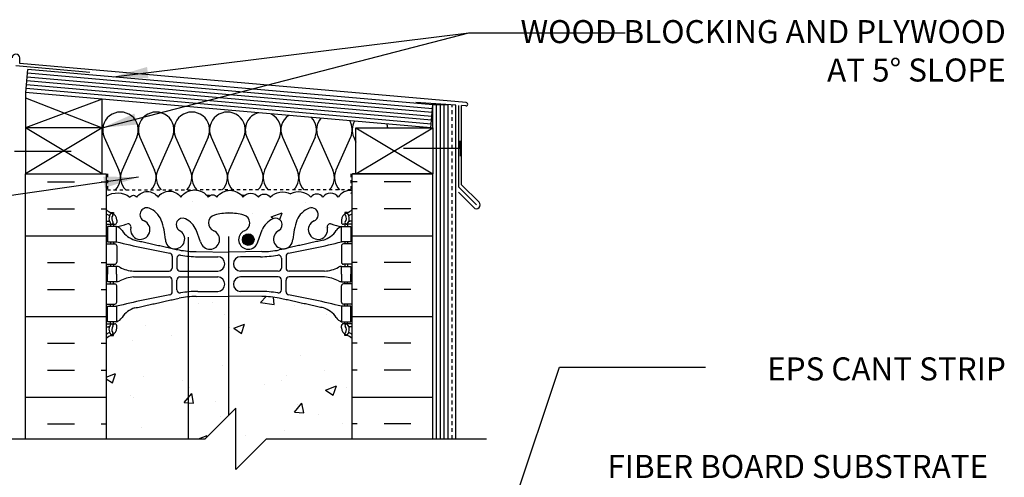
# Model space of a CAD drawing. Units: inches. Extents: x 223.5 to 274.3, y 227.7 to 302.2.
# Drawn here: x 241.2 to 273.2, y 286.8 to 301.7 of the extents above; entities that cross this region are included whole.
import ezdxf

# ---------------------------------------------------------------- set-up
doc = ezdxf.new("R2010")
doc.units = ezdxf.units.IN
doc.header["$LTSCALE"] = 0.5
doc.header["$MEASUREMENT"] = 0
doc.linetypes.add('DASHED2', pattern=[0.375, 0.25, -0.125])
for name, color, linetype in [('HATCH', 12, 'Continuous'), ('line25', 2, 'Continuous'), ('LINE3', 3, 'Continuous'), ('LINE50', 5, 'Continuous'), ('LINE9', 9, 'Continuous'), ('TEXT', 4, 'Continuous'), ('Web_Edge', 9, 'Continuous')]:
    doc.layers.add(name, color=color, linetype=linetype)
doc.styles.add('DIM', font='romans.shx', dxfattribs={"width": 0.7})
doc.styles.add('ROMANS', font='romans.shx', dxfattribs={"height": 1.125})
doc.dimstyles.new('ext_12', dxfattribs={"dimscale": 12, "dimtxt": 0.09375, "dimasz": 0.09375, "dimexe": 0.09375, "dimexo": 0.0625, "dimgap": 0.0625, "dimtad": 1, "dimdec": 1, "dimzin": 3, "dimdsep": 46, "dimlunit": 4, "dimtxsty": 'DIM', "dimcen": 0.09, "dimdle": 0.09375, "dimclrt": 4, "dimadec": 0, "dimazin": 0, "dimtfac": 1, "dimtdec": 1, "dimtmove": 2, "dimatfit": 3, "dimfxl": 1, "dimfrac": 2, "dimtolj": 1, "dimtzin": 0, "dimarcsym": 0})
pattern_1 = [(50, (0, 0), (3.5863, -0.31376), [0.375, -4.125]), (355, (0, 0), (-0.693757, 3.76096), [0.3, -3.3]), (100.4514, (0.299, -0.026), (2.892544, 3.4472), [0.3187, -3.50571]), (46.1842, (0, 1), (5.336207, -0.827596), [0.5625, -6.1875]), (96.6356, (0.4447, 0.931), (4.67331, 4.87059), [0.47805, -5.25857]), (351.1842, (0, 1), (4.67331, 4.87059), [0.45, -4.95]), (21, (0.5, 0.75), (2.984535, -2.013094), [0.375, -4.125]), (326, (0.5, 0.75), (1.216577, 3.62575), [0.3, -3.3]), (71.4514, (0.7487, 0.5822), (4.201112, 1.612656), [0.3187, -3.50571]), (37.5, (0, 0), (0.0607993, 1.6644693), [0, -3.26, 0, -3.35, 0, -3.3125]), (7.5, (0, 0), (1.315348, 1.9720586), [0, -1.91, 0, -3.185, 0, -1.2625]), (327.5, (-1.115, 0), (2.669112, -0.1127744), [0, -1.25, 0, -3.9, 0, -5.175]), (317.5, (-1.615, 0), (2.915931, 0.500525), [0, -1.625, 0, -2.59, 0, -3.675])]

msp = doc.modelspace()

# ---------------------------------------------------------------- hatches: boundary and pattern name
at = {"layer": 'HATCH'}
h = msp.add_hatch(dxfattribs=at)
h.set_pattern_fill('INSUL', color=256, scale=7, style=0)
h.set_pattern_definition([(0, (-2682.1395, -117.4467), (0, 2.625), []), (0, (-2682.1395, -116.5717), (0, 2.625), [0.875, -0.875]), (0, (-2682.1395, -115.6967), (0, 2.625), [0.875, -0.875])])
h.paths.add_polyline_path([(244.022, 296.691), (241.397, 296.691), (241.397, 288.066), (244.022, 288.066)])
h = msp.add_hatch(dxfattribs=at)
h.set_pattern_fill('INSUL', color=256, scale=7, style=0)
h.set_pattern_definition([(180, (3178.1837, -117.4467), (0, 2.625), []), (180, (3178.1837, -116.5717), (0, 2.625), [0.875, -0.875]), (180, (3178.1837, -115.6967), (0, 2.625), [0.875, -0.875])])
h.paths.add_polyline_path([(254.647, 296.691), (252.022, 296.691), (252.022, 288.066), (254.647, 288.066)])
h = msp.add_hatch(dxfattribs=at)
h.set_pattern_fill('AR-CONC', color=256, scale=0.5)
h.set_pattern_definition(pattern_1)
edge = h.paths.add_edge_path()
edge.add_arc((251.676, 249.478), 0.5, 46.2109, 66.4218)
edge.add_line((251.876, 249.936), (251.786, 249.936))
edge.add_line((251.786, 249.936), (251.786, 249.978))
edge.add_arc((251.926, 250.185), 0.25, 180, 235.9442, ccw=False)
edge.add_line((251.676, 250.185), (251.676, 250.253))
edge.add_arc((251.739, 250.253), 0.0625, 90, 180, ccw=False)
edge.add_line((251.739, 250.315), (251.786, 250.315))
edge.add_line((251.786, 250.315), (251.786, 250.385))
edge.add_line((251.786, 250.385), (251.681, 250.385))
edge.add_arc((251.803, 250.728), 0.364, 214.9775, 250.3387, ccw=False)
edge.add_arc((250.88, 250.117), 0.743, 32.7919, 73.8107)
edge.add_spline(control_points=[(251.088, 250.831), (249.65, 251.151)], knot_values=[0, 0, 1, 1], degree=1, periodic=0)
edge.add_arc((249.094, 248.219), 2.984, 79.2546, 90.0995)
edge.add_line((249.089, 251.203), (248.022, 251.219))
edge.add_line((248.022, 251.219), (246.955, 251.203))
edge.add_arc((246.95, 248.219), 2.984, 89.9005, 100.7454)
edge.add_spline(control_points=[(246.394, 251.151), (244.956, 250.831)], knot_values=[0, 0, 1, 1], degree=1, periodic=0)
edge.add_arc((245.164, 250.117), 0.743, 106.1893, 147.2081)
edge.add_arc((244.241, 250.728), 0.364, 289.6613, 325.0225, ccw=False)
edge.add_line((244.363, 250.385), (244.258, 250.385))
edge.add_line((244.258, 250.385), (244.258, 250.315))
edge.add_line((244.258, 250.315), (244.306, 250.315))
edge.add_arc((244.306, 250.253), 0.0625, 0, 90, ccw=False)
edge.add_line((244.368, 250.253), (244.368, 250.185))
edge.add_arc((244.118, 250.185), 0.25, 304.0558, 360, ccw=False)
edge.add_line((244.258, 249.978), (244.258, 249.936))
edge.add_line((244.258, 249.936), (244.168, 249.936))
edge.add_arc((244.368, 249.478), 0.5, 113.5782, 133.7891)
edge.add_line((244.022, 249.839), (244.022, 247.009))
edge.add_line((244.022, 247.009), (247.241, 247.009))
edge.add_line((247.241, 247.009), (248.241, 248.009))
edge.add_line((248.241, 248.009), (248.241, 246.009))
edge.add_line((248.241, 246.009), (249.241, 247.009))
edge.add_line((249.241, 247.009), (252.022, 247.009))
edge.add_line((252.022, 247.009), (252.022, 249.839))
h.paths.add_polyline_path([(252.022, 257.778), (252.022, 258.1, 0.088416), (251.876, 258.198), (251.786, 258.198), (251.786, 258.239, -0.249069), (251.676, 258.446), (251.676, 258.514, -0.414214), (251.739, 258.576), (251.786, 258.576), (251.786, 258.646), (251.681, 258.646, 0.085348), (251.352, 258.571, -0.669601), (251.219, 258.691, 2.087231), (250.785, 258.466, -1), (250.622, 258.058, -0.21345), (250.23, 258.447, -0.069923), (250.093, 259.091, 1.702394), (249.643, 258.778, -0.940793), (249.439, 258.395, -0.173075), (249.093, 258.762), (248.951, 259.148, 1.612474), (248.519, 258.789, -0.734872), (248.496, 258.278, -0.068475), (248.022, 258.216, -0.068475), (247.548, 258.278, -0.734872), (247.525, 258.789, 1.612474), (247.093, 259.148), (246.951, 258.762, -0.173075), (246.605, 258.395, -0.940793), (246.401, 258.778, 1.702394), (245.951, 259.091, -0.069923), (245.815, 258.447, -0.21345), (245.422, 258.058, -1), (245.259, 258.466, 2.087231), (244.825, 258.691, -0.669601), (244.693, 258.571, 0.085348), (244.363, 258.646), (244.258, 258.646), (244.258, 258.576), (244.306, 258.576, -0.414214), (244.368, 258.514), (244.368, 258.446, -0.249069), (244.258, 258.239), (244.258, 258.198), (244.168, 258.198, 0.088416), (244.022, 258.1), (244.022, 256.066), (244.022, 254.031, 0.088416), (244.168, 253.934), (244.258, 253.934), (244.258, 253.892, -0.249069), (244.368, 253.685), (244.368, 253.618, -0.414214), (244.306, 253.555), (244.258, 253.555), (244.258, 253.485), (244.363, 253.485, 0.085348), (244.693, 253.561, -0.669601), (244.825, 253.44, 2.087231), (245.259, 253.665, -1), (245.422, 254.074, -0.21345), (245.815, 253.685, -0.069923), (245.951, 253.041, 1.702394), (246.401, 253.353, -0.940793), (246.605, 253.737, -0.173075), (246.951, 253.37), (247.093, 252.983, 1.612474), (247.525, 253.343, -0.734872), (247.548, 253.854, -0.068475), (248.022, 253.916, -0.068475), (248.496, 253.854, -0.734872), (248.519, 253.343, 1.612474), (248.951, 252.983), (249.093, 253.37, -0.173075), (249.439, 253.737, -0.940793), (249.643, 253.353, 1.702394), (250.093, 253.041, -0.069923), (250.23, 253.685, -0.21345), (250.622, 254.074, -1), (250.785, 253.665, 2.087231), (251.219, 253.44, -0.669601), (251.352, 253.561, 0.085348), (251.681, 253.485), (251.786, 253.485), (251.786, 253.555), (251.739, 253.555, -0.414214), (251.676, 253.618), (251.676, 253.685, -0.249069), (251.786, 253.892), (251.786, 253.934), (251.876, 253.934, 0.088416), (252.022, 254.031), (252.022, 254.47), (250.408, 254.47), (250.408, 254.191), (250.181, 254.191), (250.181, 254.72), (250.181, 255.248), (250.408, 255.248), (250.408, 254.97), (252.022, 254.97)])
h.paths.add_polyline_path([(254.647, 254.47), (252.022, 254.47), (252.022, 254.031), (252.022, 251.661), (254.647, 252.72)])
h.paths.add_polyline_path([(249.991, 274.063), (249.227, 274.063, 0.511309), (248.722, 274.056, 0.520567), (248.127, 274.056, 0.520567), (247.737, 274.056, 0.520567), (247.535, 274.056, 0.520567), (247.139, 274.056, 0.520567), (246.779, 274.056, 0.520567), (246.295, 274.056, 0.520567), (245.828, 274.056, 0.520567), (245.207, 274.056, 0.520567), (244.613, 274.056, 0.520567), (244.274, 274.056, 0.41471), (244.022, 274.1), (244.022, 274.066), (244.022, 272.031, 0.088416), (244.168, 271.934), (244.258, 271.934), (244.258, 271.892, -0.249069), (244.368, 271.685), (244.368, 271.618, -0.414214), (244.306, 271.555), (244.258, 271.555), (244.258, 271.485), (244.363, 271.485, 0.085348), (244.693, 271.561, -0.669601), (244.825, 271.44, 2.087231), (245.259, 271.665, -1), (245.422, 272.074, -0.21345), (245.815, 271.685, -0.069923), (245.951, 271.041, 1.702394), (246.401, 271.353, -0.940793), (246.605, 271.737, -0.173075), (246.951, 271.37), (247.093, 270.983, 1.612474), (247.525, 271.343, -0.734872), (247.548, 271.854, -0.068475), (248.022, 271.916, -0.068475), (248.496, 271.854, -0.734872), (248.519, 271.343, 1.612474), (248.951, 270.983), (249.093, 271.37, -0.173075), (249.439, 271.737, -0.940793), (249.643, 271.353, 1.150574), (249.991, 270.839)])
h.paths.add_polyline_path([(251.991, 274.063), (250.491, 274.063), (250.491, 272.007, -0.05442), (250.622, 272.074, -1), (250.785, 271.665, 2.087231), (251.219, 271.44, -0.669601), (251.352, 271.561, 0.085348), (251.681, 271.485), (251.786, 271.485), (251.786, 271.555), (251.739, 271.555, -0.414214), (251.676, 271.618), (251.676, 271.685, -0.249069), (251.786, 271.892), (251.786, 271.934), (251.876, 271.934, 0.088416), (252.022, 272.031), (252.022, 272.563), (251.991, 272.563)])
h.paths.add_polyline_path([(249.227, 276.063), (249.477, 276.063, -0.414214), (249.727, 275.813), (249.727, 274.813, 0.414214), (249.977, 274.563), (250.041, 274.563), (250.041, 276.063), (250.608, 276.063, -0.207607), (250.23, 276.447, -0.069923), (250.093, 277.091, 1.702394), (249.643, 276.778, -0.940793), (249.439, 276.395, -0.173075), (249.093, 276.762), (248.951, 277.148, 1.612474), (248.519, 276.789, -0.734872), (248.496, 276.278, -0.068475), (248.022, 276.216, -0.068475), (247.548, 276.278, -0.734872), (247.525, 276.789, 1.612474), (247.093, 277.148), (246.951, 276.762, -0.173075), (246.605, 276.395, -0.940793), (246.401, 276.778, 1.702394), (245.951, 277.091, -0.069923), (245.815, 276.447, -0.21345), (245.422, 276.058, -1), (245.259, 276.466, 2.087231), (244.825, 276.691, -0.669601), (244.693, 276.571, 0.085348), (244.363, 276.646), (244.258, 276.646), (244.258, 276.576), (244.306, 276.576, -0.414214), (244.368, 276.514), (244.368, 276.446, -0.249069), (244.258, 276.239), (244.258, 276.198), (244.168, 276.198, 0.088416), (244.022, 276.1), (244.022, 274.1, -0.41471), (244.274, 274.056, -0.520567), (244.613, 274.056, -0.520567), (245.207, 274.056, -0.520567), (245.828, 274.056, -0.520567), (246.295, 274.056, -0.520567), (246.779, 274.056, -0.520567), (247.139, 274.056, -0.520567), (247.535, 274.056, -0.520567), (247.737, 274.056, -0.520567), (248.127, 274.056, -0.520567), (248.722, 274.056, -0.511309), (249.227, 274.063)])
h.paths.add_polyline_path([(251.676, 276.446), (251.676, 276.514, -0.414214), (251.739, 276.576), (251.786, 276.576), (251.786, 276.646), (251.681, 276.646, 0.085348), (251.352, 276.571, -0.669601), (251.219, 276.691, 2.087231), (250.785, 276.466, -0.654446), (250.798, 276.063), (252.022, 276.063), (252.022, 276.1, 0.088416), (251.876, 276.198), (251.786, 276.198), (251.786, 276.239, -0.249069)])
h.paths.add_polyline_path([(250.622, 295.571, -1), (250.785, 295.162, 2.087231), (251.219, 294.938, -0.669601), (251.352, 295.058, 0.085348), (251.681, 294.982), (251.786, 294.982), (251.786, 295.052), (251.739, 295.052, -0.414214), (251.676, 295.115), (251.676, 295.182, -0.249069), (251.786, 295.389), (251.786, 295.431), (251.876, 295.431, 0.088416), (252.022, 295.528), (252.022, 296.156, 0.259173), (251.571, 295.937, 0.520567), (251.071, 295.937, 0.520567), (250.684, 295.937, 0.336749), (250.022, 296.042, 0.336749), (249.36, 295.937, 0.520567), (248.973, 295.937, 0.520567), (248.473, 295.937, 0.520567), (247.627, 295.937, 0.520567), (247.345, 295.937, 0.520567), (246.45, 295.937, 0.520567), (245.71, 295.937, 0.520567), (245.018, 295.937, 0.520567), (244.797, 295.937, 0.321585), (244.022, 295.962), (244.022, 295.528, 0.088416), (244.168, 295.431), (244.258, 295.431), (244.258, 295.389, -0.249069), (244.368, 295.182), (244.368, 295.115, -0.414214), (244.306, 295.052), (244.258, 295.052), (244.258, 294.982), (244.363, 294.982, 0.085348), (244.693, 295.058, -0.669601), (244.825, 294.938, 2.087231), (245.259, 295.162, -1), (245.422, 295.571, -0.21345), (245.815, 295.182, -0.069923), (245.951, 294.538, 1.702394), (246.401, 294.85, -0.940793), (246.605, 295.234, -0.173075), (246.951, 294.867), (247.093, 294.48, 1.612474), (247.525, 294.84, -0.734872), (247.548, 295.351, -0.068475), (248.022, 295.413, -0.068475), (248.496, 295.351, -0.734872), (248.519, 294.84, 1.612474), (248.951, 294.48), (249.093, 294.867, -0.173075), (249.439, 295.234, -0.940793), (249.643, 294.85, 1.702394), (250.093, 294.538, -0.069923), (250.23, 295.182, -0.21345)])
h = msp.add_hatch(dxfattribs=at)
h.set_pattern_fill('AR-CONC', color=256, scale=0.5)
h.set_pattern_definition(pattern_1)
edge = h.paths.add_edge_path()
edge.add_arc((251.676, 290.975), 0.5, 46.2109, 66.4218)
edge.add_line((251.876, 291.433), (251.786, 291.433))
edge.add_line((251.786, 291.433), (251.786, 291.475))
edge.add_arc((251.926, 291.682), 0.25, 180, 235.9442, ccw=False)
edge.add_line((251.676, 291.682), (251.676, 291.75))
edge.add_arc((251.739, 291.75), 0.0625, 90, 180, ccw=False)
edge.add_line((251.739, 291.812), (251.786, 291.812))
edge.add_line((251.786, 291.812), (251.786, 291.882))
edge.add_line((251.786, 291.882), (251.681, 291.882))
edge.add_arc((251.803, 292.225), 0.364, 214.9775, 250.3387, ccw=False)
edge.add_arc((250.88, 291.614), 0.743, 32.7919, 73.8107)
edge.add_spline(control_points=[(251.088, 292.328), (249.65, 292.648)], knot_values=[0, 0, 1, 1], degree=1, periodic=0)
edge.add_arc((249.094, 289.717), 2.984, 79.2546, 90.0995)
edge.add_line((249.089, 292.7), (248.022, 292.716))
edge.add_line((248.022, 292.716), (246.955, 292.7))
edge.add_arc((246.95, 289.717), 2.984, 89.9005, 100.7454)
edge.add_spline(control_points=[(246.394, 292.648), (244.956, 292.328)], knot_values=[0, 0, 1, 1], degree=1, periodic=0)
edge.add_arc((245.164, 291.614), 0.743, 106.1893, 147.2081)
edge.add_arc((244.241, 292.225), 0.364, 289.6613, 325.0225, ccw=False)
edge.add_line((244.363, 291.882), (244.258, 291.882))
edge.add_line((244.258, 291.882), (244.258, 291.812))
edge.add_line((244.258, 291.812), (244.306, 291.812))
edge.add_arc((244.306, 291.75), 0.0625, 0, 90, ccw=False)
edge.add_line((244.368, 291.75), (244.368, 291.682))
edge.add_arc((244.118, 291.682), 0.25, 304.0558, 360, ccw=False)
edge.add_line((244.258, 291.475), (244.258, 291.433))
edge.add_line((244.258, 291.433), (244.168, 291.433))
edge.add_arc((244.368, 290.975), 0.5, 113.5782, 133.7891)
edge.add_line((244.022, 291.336), (244.022, 288.066))
edge.add_line((244.022, 288.066), (247.241, 288.066))
edge.add_line((247.241, 288.066), (248.241, 289.066))
edge.add_line((248.241, 289.066), (248.241, 287.066))
edge.add_line((248.241, 287.066), (249.241, 288.066))
edge.add_line((249.241, 288.066), (252.022, 288.066))
edge.add_line((252.022, 288.066), (252.022, 291.336))
edge = h.paths.add_edge_path()
edge.add_line((252.022, 285.566), (249.241, 285.566))
edge.add_line((249.241, 285.566), (248.241, 284.566))
edge.add_line((248.241, 284.566), (248.241, 286.566))
edge.add_line((248.241, 286.566), (247.241, 285.566))
edge.add_line((247.241, 285.566), (244.022, 285.566))
edge.add_line((244.022, 285.566), (244.022, 280.293))
edge.add_arc((244.368, 280.653), 0.5, 226.2109, 246.4218)
edge.add_line((244.168, 280.195), (244.258, 280.195))
edge.add_line((244.258, 280.195), (244.258, 280.153))
edge.add_arc((244.118, 279.946), 0.25, 0, 55.9442, ccw=False)
edge.add_line((244.368, 279.946), (244.368, 279.879))
edge.add_arc((244.306, 279.879), 0.0625, -90, 0, ccw=False)
edge.add_line((244.306, 279.816), (244.258, 279.816))
edge.add_line((244.258, 279.816), (244.258, 279.746))
edge.add_line((244.258, 279.746), (244.363, 279.746))
edge.add_arc((244.241, 279.404), 0.364, 34.9775, 70.3387, ccw=False)
edge.add_arc((245.164, 280.015), 0.743, 212.7919, 253.8107)
edge.add_spline(control_points=[(244.956, 279.301), (246.394, 278.981)], knot_values=[0, 0, 1, 1], degree=1, periodic=0)
edge.add_arc((246.95, 281.912), 2.984, 259.2546, 270.0995)
edge.add_line((246.955, 278.928), (248.022, 278.912))
edge.add_line((248.022, 278.912), (249.089, 278.928))
edge.add_arc((249.094, 281.912), 2.984, 269.9005, 280.7454)
edge.add_spline(control_points=[(249.65, 278.981), (251.088, 279.301)], knot_values=[0, 0, 1, 1], degree=1, periodic=0)
edge.add_arc((250.88, 280.015), 0.743, 286.1893, 327.2081)
edge.add_arc((251.803, 279.404), 0.364, 109.6613, 145.0225, ccw=False)
edge.add_line((251.681, 279.746), (251.786, 279.746))
edge.add_line((251.786, 279.746), (251.786, 279.816))
edge.add_line((251.786, 279.816), (251.739, 279.816))
edge.add_arc((251.739, 279.879), 0.0625, 180, 270, ccw=False)
edge.add_line((251.676, 279.879), (251.676, 279.946))
edge.add_arc((251.926, 279.946), 0.25, 124.0558, 180, ccw=False)
edge.add_line((251.786, 280.153), (251.786, 280.195))
edge.add_line((251.786, 280.195), (251.876, 280.195))
edge.add_arc((251.676, 280.653), 0.5, 293.5782, 313.7891)
edge.add_line((252.022, 280.293), (252.022, 285.566))
at = {"layer": 'LINE3'}
h = msp.add_hatch(color=256, dxfattribs=at)
h.paths.add_polyline_path([(248.83, 294.587, 0.831395), (248.462, 294.587)])
h.paths.add_polyline_path([(248.833, 294.553, 0.045935), (248.83, 294.587), (248.462, 294.587, 0.045935), (248.458, 294.553, 1)])

# ---------------------------------------------------------------- linework, layer by layer
at = {"layer": 'HATCH'}
for p, q in [((241.21, 300.289), (241.21, 300.465)), ((243.489, 299.996), (241.085, 300.206)), ((255.728, 299.019), (241.21, 300.289)), ((254.625, 298.689), (241.456, 299.841)), ((254.636, 298.813), (241.467, 299.966)), ((254.592, 298.315), (241.423, 299.467)), ((254.603, 298.44), (241.434, 299.592)), ((254.614, 298.564), (241.445, 299.717)), ((241.397, 299.169), (243.897, 298.191)), ((243.887, 299.126), (241.397, 298.191)), ((255.397, 298.925), (254.09, 299.016)), ((254.772, 288.066), (254.772, 298.942)), ((254.897, 288.066), (254.897, 298.942)), ((255.022, 288.066), (255.022, 298.942)), ((255.397, 288.066), (255.397, 298.925)), ((255.491, 296.257), (255.491, 298.917)), ((255.722, 298.906), (255.585, 298.914)), ((255.585, 296.34), (255.585, 298.914)), ((243.897, 296.691), (241.397, 298.191)), ((243.897, 298.191), (241.397, 296.691)), ((252.147, 296.691), (254.647, 298.191)), ((252.147, 298.191), (254.647, 296.691)), ((243.96, 297.887), (244.439, 296.814)), ((245.019, 297.888), (244.54, 296.814)), ((245.119, 297.887), (245.599, 296.814)), ((246.178, 297.888), (245.699, 296.814)), ((246.279, 297.887), (246.758, 296.814)), ((247.338, 297.888), (246.859, 296.814)), ((247.438, 297.887), (247.917, 296.814)), ((248.497, 297.888), (248.018, 296.814)), ((248.598, 297.887), (249.077, 296.814)), ((249.657, 297.888), (249.178, 296.814)), ((249.757, 297.887), (250.236, 296.814)), ((250.816, 297.888), (250.337, 296.814)), ((250.916, 297.887), (251.396, 296.814)), ((251.975, 297.888), (251.496, 296.814)), ((252.075, 297.887), (252.147, 297.727)), ((255.491, 296.257), (256.065, 295.683)), ((255.585, 296.34), (256.153, 295.772)), ((255.478, 296.093), (255.977, 295.595))]:
    msp.add_line(p, q, dxfattribs=at)
at = {"layer": 'HATCH', "color": 6, "linetype": 'DASHED2', "ltscale": 0.5}
for points in [[(242.71, 296.691), (244.066, 296.691), (244.066, 296.17), (247.022, 296.17)], [(253.335, 296.691), (251.978, 296.691), (251.978, 296.17), (247.022, 296.17)]]:
    msp.add_lwpolyline(points, dxfattribs=at)
at = {"layer": 'HATCH'}
for points in [[(244.022, 295.962, -0.321585), (244.797, 295.937, -0.520567), (245.018, 295.937, -0.520567), (245.71, 295.937, -0.520567), (246.45, 295.937, -0.520567), (247.345, 295.937, -0.520567), (247.627, 295.937, -0.520567), (248.473, 295.937, -0.520567), (248.973, 295.937, -0.520567), (249.36, 295.937, -0.336749), (250.022, 296.042)], [(252.022, 296.156, 0.259173), (251.571, 295.937, 0.520567), (251.071, 295.937, 0.520567), (250.684, 295.937, 0.336749), (250.022, 296.042)]]:
    msp.add_lwpolyline(points, format="xyb", dxfattribs=at)
for centre, radius, start, end in [((241.085, 300.465), 0.125, 0, 180), ((255.725, 298.962), 0.0568, 266.6389, 86.6389), ((244.489, 298.124), 0.58, 335.9664, 204.0694), ((245.649, 298.124), 0.58, 335.9664, 204.0694), ((246.808, 298.124), 0.58, 335.9664, 204.0694), ((247.967, 298.124), 0.58, 335.9664, 204.0694), ((249.127, 298.124), 0.58, 105.7564, 204.0694), ((249.127, 298.124), 0.58, 335.9664, 64.2436), ((250.286, 298.124), 0.58, 125.4605, 204.0694), ((250.286, 298.124), 0.58, 335.9664, 44.5395), ((251.446, 298.124), 0.58, 139.088, 204.0694), ((251.446, 298.124), 0.58, 335.9664, 30.912), ((252.605, 298.124), 0.58, 150.6506, 204.0694), ((252.605, 298.124), 0.58, 6.6407, 19.3494), ((243.91, 296.578), 0.58, 315.3149, 24.0694), ((245.07, 296.578), 0.58, 155.9664, 224.6851), ((245.069, 296.578), 0.58, 315.3149, 24.0694), ((246.229, 296.578), 0.58, 155.9664, 224.6851), ((246.229, 296.578), 0.58, 315.3149, 24.0694), ((247.388, 296.578), 0.58, 155.9664, 224.6851), ((247.388, 296.578), 0.58, 315.3149, 24.0694), ((248.548, 296.578), 0.58, 155.9664, 224.6851), ((248.548, 296.578), 0.58, 315.3149, 24.0694), ((249.707, 296.578), 0.58, 155.9664, 224.6851), ((249.707, 296.578), 0.58, 315.3149, 24.0694), ((250.866, 296.578), 0.58, 155.9664, 224.6851), ((250.866, 296.578), 0.58, 315.3149, 24.0694), ((252.026, 296.578), 0.58, 155.9664, 224.6851), ((247.388, 296.578), 0.58, 259.8878, 270), ((248.547, 296.578), 0.58, 255.8368, 268.3302), ((251.706, 296.578), 0.58, 297.6798, 302.977), ((256.065, 295.683), 0.125, 225, 45)]:
    msp.add_arc(centre, radius, start, end, dxfattribs=at)
at = {"layer": 'line25'}
for p, q in [((241.412, 299.343), (241.478, 300.09)), ((254.647, 298.938), (241.478, 300.09)), ((241.397, 299.344), (241.397, 296.691)), ((254.581, 298.191), (241.397, 299.344)), ((243.897, 296.691), (243.897, 299.126)), ((254.581, 298.191), (254.647, 298.938)), ((254.647, 298.191), (254.647, 298.942)), ((255.147, 298.942), (254.647, 298.942)), ((255.147, 288.066), (255.147, 298.942)), ((243.897, 298.191), (241.397, 298.191)), ((244.022, 296.691), (244.022, 288.066)), ((252.022, 288.066), (252.022, 296.691))]:
    msp.add_line(p, q, dxfattribs=at)
msp.add_lwpolyline([(254.647, 298.191), (254.647, 296.691), (252.147, 296.691), (252.147, 298.191)], close=True, dxfattribs=at)
at = {"layer": 'LINE3'}
for p, q in [((248.015, 288.84), (248.015, 294.656)), ((246.705, 288.066), (246.705, 294.634))]:
    msp.add_line(p, q, dxfattribs=at)
msp.add_circle((248.646, 294.553), 0.188, dxfattribs=at)
at = {"layer": 'LINE50', "color": 9, "linetype": 'DASHED2'}
msp.add_line((255.272, 288.066), (255.272, 298.933), dxfattribs=at)
at = {"layer": 'LINE50'}
for p, q in [((241.397, 296.691), (244.022, 296.691)), ((241.397, 288.066), (241.397, 296.691)), ((252.022, 296.691), (254.647, 296.691)), ((254.647, 288.066), (254.647, 296.691))]:
    msp.add_line(p, q, dxfattribs=at)
at = {"layer": 'LINE9'}
for p, q in [((255.537, 297.52), (255.537, 297.77)), ((241.04, 297.427), (242.886, 297.427)), ((255.537, 297.52), (253.691, 297.52)), ((255.537, 297.52), (255.537, 297.27)), ((247.241, 288.066), (248.241, 289.066)), ((248.241, 287.066), (248.241, 289.066)), ((240.085, 288.066), (247.241, 288.066)), ((249.241, 288.066), (248.241, 287.066)), ((249.241, 288.066), (256.397, 288.066))]:
    msp.add_line(p, q, dxfattribs=at)
at = {"layer": 'Web_Edge'}
for p, q in [((244.168, 295.431), (244.258, 295.431)), ((244.258, 295.431), (244.258, 295.389)), ((251.876, 295.431), (251.786, 295.431)), ((251.786, 295.431), (251.786, 295.389)), ((244.022, 295.152), (244.1, 295.152)), ((244.022, 295.052), (244.306, 295.052)), ((244.168, 295.052), (244.168, 294.982)), ((244.258, 295.052), (244.258, 294.982)), ((244.368, 295.182), (244.368, 295.115)), ((251.676, 295.182), (251.676, 295.115)), ((252.022, 295.052), (251.739, 295.052)), ((251.786, 295.052), (251.786, 294.982)), ((251.876, 295.052), (251.876, 294.982)), ((252.022, 295.152), (251.944, 295.152)), ((247.093, 294.48), (246.951, 294.867)), ((248.951, 294.48), (249.093, 294.867)), ((244.022, 294.412), (244.306, 294.412)), ((244.168, 294.482), (244.168, 294.412)), ((244.258, 294.482), (244.258, 294.412)), ((244.368, 294.35), (244.368, 293.815)), ((251.676, 294.35), (251.676, 293.815)), ((252.022, 294.412), (251.739, 294.412)), ((251.786, 294.482), (251.786, 294.412)), ((251.876, 294.482), (251.876, 294.412)), ((246.17, 294.012), (246.17, 293.628)), ((246.955, 294.164), (248.022, 294.148)), ((249.089, 294.164), (248.022, 294.148)), ((249.874, 294.012), (249.874, 293.628)), ((244.022, 293.752), (244.306, 293.752)), ((244.168, 293.752), (244.168, 293.682)), ((244.258, 293.752), (244.258, 293.682)), ((246.323, 293.95), (246.323, 293.628)), ((247.003, 293.996), (247.65, 293.996)), ((249.041, 293.996), (248.394, 293.996)), ((249.722, 293.95), (249.722, 293.628)), ((252.022, 293.752), (251.739, 293.752)), ((251.786, 293.752), (251.786, 293.682)), ((251.876, 293.752), (251.876, 293.682)), ((244.916, 293.527), (246.07, 293.528)), ((246.423, 293.528), (247.65, 293.528)), ((249.622, 293.528), (248.394, 293.528)), ((251.128, 293.527), (249.974, 293.528)), ((244.022, 293.112), (244.306, 293.112)), ((244.168, 293.112), (244.168, 293.182)), ((244.258, 293.112), (244.258, 293.182)), ((244.368, 292.515), (244.368, 293.05)), ((244.916, 293.338), (246.07, 293.337)), ((246.17, 292.852), (246.17, 293.237)), ((246.323, 292.914), (246.323, 293.237)), ((246.423, 293.337), (247.65, 293.337)), ((249.622, 293.337), (248.394, 293.337)), ((249.722, 292.914), (249.722, 293.237)), ((249.874, 292.852), (249.874, 293.237)), ((251.128, 293.338), (249.974, 293.337)), ((251.676, 292.515), (251.676, 293.05)), ((252.022, 293.112), (251.739, 293.112)), ((251.786, 293.112), (251.786, 293.182)), ((251.876, 293.112), (251.876, 293.182)), ((247.003, 292.868), (247.65, 292.868)), ((249.041, 292.868), (248.394, 292.868)), ((244.022, 292.452), (244.306, 292.452)), ((244.168, 292.382), (244.168, 292.452)), ((244.258, 292.382), (244.258, 292.452)), ((246.955, 292.7), (248.022, 292.716)), ((249.089, 292.7), (248.022, 292.716)), ((252.022, 292.452), (251.739, 292.452)), ((251.786, 292.382), (251.786, 292.452)), ((251.876, 292.382), (251.876, 292.452)), ((244.022, 291.812), (244.306, 291.812)), ((244.168, 291.812), (244.168, 291.882)), ((244.258, 291.812), (244.258, 291.882)), ((252.022, 291.812), (251.739, 291.812)), ((251.786, 291.812), (251.786, 291.882)), ((251.876, 291.812), (251.876, 291.882)), ((244.022, 291.712), (244.1, 291.712)), ((244.258, 291.433), (244.258, 291.475)), ((244.368, 291.682), (244.368, 291.75)), ((251.676, 291.682), (251.676, 291.75)), ((251.786, 291.433), (251.786, 291.475)), ((252.022, 291.712), (251.944, 291.712)), ((244.168, 291.433), (244.258, 291.433)), ((251.876, 291.433), (251.786, 291.433))]:
    msp.add_line(p, q, dxfattribs=at)
for points in [[(244.063, 294.482), (244.363, 294.482), (244.363, 294.982), (244.063, 294.982)], [(251.981, 294.482), (251.681, 294.482), (251.681, 294.982), (251.981, 294.982)], [(244.063, 292.382), (244.363, 292.382), (244.363, 291.882), (244.063, 291.882)], [(251.981, 292.382), (251.681, 292.382), (251.681, 291.882), (251.981, 291.882)]]:
    msp.add_lwpolyline(points, close=True, dxfattribs=at)
for points in [[(244.363, 293.432), (244.363, 293.682), (244.063, 293.682), (244.063, 293.432)], [(244.363, 293.432), (244.363, 293.182), (244.063, 293.182), (244.063, 293.432)], [(251.681, 293.432), (251.681, 293.682), (251.981, 293.682), (251.981, 293.432)], [(251.681, 293.432), (251.681, 293.182), (251.981, 293.182), (251.981, 293.432)]]:
    msp.add_lwpolyline(points, dxfattribs=at)
for centre, radius, start, end in [((244.368, 295.889), 0.5, 226.2109, 250.5288), ((244.368, 295.889), 0.6, 234.7832, 245.0748), ((244.362, 295.237), 0.25, 140.1145, 222.4609), ((244.106, 295.326), 0.021, 343.464, 63.9957), ((244.204, 295.368), 0.045, 321.448, 139.1879), ((244.118, 295.182), 0.25, 0, 70.5288), ((244.362, 295.237), 0.16, 140.0001, 222.4609), ((245.341, 295.367), 0.22, 68.1963, 248.1963), ((245.183, 294.938), 0.677, 21.1239, 69.3197), ((247.616, 295.092), 0.268, 104.7892, 250.0338), ((248.011, 293.659), 1.754, 89.6229, 105.2918), ((248.034, 293.659), 1.754, 74.7082, 90.3771), ((248.428, 295.092), 0.268, 289.9662, 75.2108), ((250.861, 294.938), 0.677, 110.6803, 158.8761), ((250.703, 295.367), 0.22, 291.8037, 111.8037), ((251.926, 295.182), 0.25, 109.4712, 180), ((251.84, 295.368), 0.045, 40.8121, 218.552), ((251.682, 295.237), 0.16, 317.5391, 39.9999), ((251.676, 295.889), 0.5, 289.4712, 313.7891), ((251.682, 295.237), 0.25, 317.5391, 39.8855), ((251.938, 295.326), 0.021, 116.0043, 196.536), ((251.676, 295.889), 0.6, 294.9252, 305.2168), ((244.1, 295.172), 0.0196, 269.4032, 15.4901), ((244.211, 295.098), 0.045, 222.4609, 42.4609), ((244.306, 295.115), 0.0625, 270, 0), ((244.308, 295.978), 0.997, 273.1538, 293.1467), ((244.241, 294.64), 0.364, 34.9775, 70.3387), ((244.734, 294.97), 0.0968, 340.1551, 110.4331), ((245.132, 294.875), 0.314, 168.5886, 66.1916), ((243.592, 294.373), 2.365, 4.3895, 20.0015), ((246.515, 295.036), 0.217, 65.5264, 238.537), ((246.264, 294.566), 0.75, 23.6938, 62.9705), ((249.78, 294.566), 0.75, 117.0295, 156.3062), ((249.529, 295.036), 0.217, 301.463, 114.4736), ((252.452, 294.373), 2.365, 159.9985, 175.6105), ((250.912, 294.875), 0.314, 113.8084, 11.4114), ((251.31, 294.97), 0.0968, 69.5669, 199.8449), ((251.736, 295.978), 0.997, 246.8533, 266.8462), ((251.803, 294.64), 0.364, 109.6613, 145.0225), ((251.739, 295.115), 0.0625, 180, 270), ((251.834, 295.098), 0.045, 137.5391, 317.5391), ((251.944, 295.172), 0.0196, 164.5099, 270.5968), ((245.164, 295.251), 0.743, 212.7919, 253.8107), ((246.263, 294.569), 0.314, 182.7357, 63.9348), ((247.398, 294.553), 0.314, 193.4146, 66.1916), ((248.646, 294.553), 0.314, 113.8084, 346.5854), ((249.781, 294.569), 0.314, 116.0652, 357.2643), ((250.88, 295.251), 0.743, 286.1893, 327.2081), ((244.306, 294.35), 0.0625, 0, 90), ((251.172, 321.903), 28.253, 256.0552, 259.6343), ((244.872, 321.903), 28.253, 280.3657, 283.9448), ((251.739, 294.35), 0.0625, 90, 180), ((246.07, 294.012), 0.1, 360, 79.6343), ((246.423, 293.95), 0.1, 79.2546, 180), ((246.95, 297.148), 2.984, 259.2546, 270.0995), ((246.998, 296.98), 2.984, 259.2546, 270.0995), ((249.047, 296.98), 2.984, 269.9005, 280.7454), ((249.094, 297.148), 2.984, 269.9005, 280.7454), ((249.622, 293.95), 0.1, 0, 100.7454), ((249.974, 294.012), 0.1, 100.3657, 180), ((244.306, 293.815), 0.0625, 270, 0), ((247.65, 293.762), 0.234, 270, 90), ((248.394, 293.762), 0.234, 90, 270), ((251.739, 293.815), 0.0625, 180, 270), ((244.359, 293.464), 0.219, 60.4937, 88.92), ((245.001, 294.683), 1.16, 242.5844, 265.8032), ((246.07, 293.628), 0.1, 270.0388, 360), ((246.423, 293.628), 0.1, 180, 270), ((249.622, 293.628), 0.1, 270, 0), ((249.974, 293.628), 0.1, 180, 269.9612), ((251.043, 294.683), 1.16, 274.1968, 297.4156), ((251.685, 293.464), 0.219, 91.08, 119.5063), ((244.306, 293.05), 0.0625, 0, 90), ((244.359, 293.401), 0.219, 271.08, 299.5063), ((245.001, 292.181), 1.16, 94.1968, 117.4156), ((246.07, 293.237), 0.1, 0, 89.9612), ((246.423, 293.237), 0.1, 90, 180), ((247.65, 293.103), 0.234, 270, 90), ((248.394, 293.103), 0.234, 90, 270), ((249.622, 293.237), 0.1, 0, 90), ((249.974, 293.237), 0.1, 90.0388, 180), ((251.043, 292.181), 1.16, 62.5844, 85.8032), ((251.685, 293.401), 0.219, 240.4937, 268.92), ((251.739, 293.05), 0.0625, 90, 180), ((251.172, 264.962), 28.253, 100.3657, 103.9448), ((246.07, 292.852), 0.1, 280.3657, 0), ((246.423, 292.914), 0.1, 180, 280.7454), ((246.998, 289.884), 2.984, 89.9005, 100.7454), ((249.047, 289.884), 2.984, 79.2546, 90.0995), ((249.622, 292.914), 0.1, 259.2546, 0), ((249.974, 292.852), 0.1, 180, 259.6343), ((244.872, 264.962), 28.253, 76.0552, 79.6343), ((244.306, 292.515), 0.0625, 270, 0), ((246.95, 289.717), 2.984, 89.9005, 100.7454), ((249.094, 289.717), 2.984, 79.2546, 90.0995), ((251.739, 292.515), 0.0625, 180, 270), ((245.164, 291.614), 0.743, 106.1893, 147.2081), ((250.88, 291.614), 0.743, 32.7919, 73.8107), ((244.362, 291.628), 0.25, 137.5391, 219.8855), ((244.211, 291.766), 0.045, 317.5391, 137.5391), ((244.306, 291.75), 0.0625, 360, 90), ((244.241, 292.225), 0.364, 289.6613, 325.0225), ((251.803, 292.225), 0.364, 214.9775, 250.3387), ((251.739, 291.75), 0.0625, 90, 180), ((251.834, 291.766), 0.045, 42.4609, 222.4609), ((251.682, 291.628), 0.25, 320.1145, 42.4609), ((244.368, 290.975), 0.6, 114.9252, 125.2168), ((244.1, 291.693), 0.0196, 344.5099, 90.5968), ((244.106, 291.538), 0.021, 296.0043, 16.536), ((244.204, 291.497), 0.045, 220.8121, 38.552), ((244.118, 291.682), 0.25, 289.4712, 360), ((244.362, 291.628), 0.16, 137.5391, 219.9999), ((251.926, 291.682), 0.25, 180, 250.5288), ((251.84, 291.497), 0.045, 141.448, 319.1879), ((251.682, 291.628), 0.16, 320.0001, 42.4609), ((251.938, 291.538), 0.021, 163.464, 243.9957), ((251.944, 291.693), 0.0196, 89.4032, 195.4901), ((251.676, 290.975), 0.6, 54.7832, 65.0748), ((244.368, 290.975), 0.5, 109.4712, 133.7891), ((251.676, 290.975), 0.5, 46.2109, 70.5288)]:
    msp.add_arc(centre, radius, start, end, dxfattribs=at)
for points in [[(244.956, 294.537), (246.394, 294.216)], [(251.088, 294.537), (249.65, 294.216)], [(244.956, 292.328), (246.394, 292.648)], [(251.088, 292.328), (249.65, 292.648)]]:
    msp.add_open_spline(points, degree=1, dxfattribs=at)

# ---------------------------------------------------------------- texts
at = {"layer": 'TEXT', "char_height": 0.75, "attachment_point": 3, "style": 'ROMANS'}
for s, insert, width in [('\\A1;WOOD BLOCKING AND PLYWOOD \\PAT 5%%D SLOPE', (273.287, 301.698), 17.3954), ('\\A1;EPS CANT STRIP', (273.287, 290.72), 9.59335), ('\\A1;FIBER BOARD SUBSTRATE\\Pw/ ROOF MEMBRANE \\PON 3 {\\H0.7x;\\S1/2;}" (89mm) RIGID \\PINSULATION', (272.711, 287.545), 26.1134)]:
    msp.add_mtext(s, dxfattribs=dict(at, insert=insert, width=width))

# ---------------------------------------------------------------- leaders
at = {"layer": 'TEXT'}
for points, override in [([(243.897, 298.195), (255.816, 301.287)], {"dimgap": 0.0625, "dimtad": 0}), ([(244.26, 299.851), (255.816, 301.287), (260.905, 301.287)], {"dimgap": 0.0625, "dimtad": 0}), ([(245.069, 296.582), (236.697, 295.381), (234.577, 295.381)], {"dimtad": 0}), ([(256.255, 282.917), (258.769, 290.396), (263.516, 290.396)], {"dimgap": 0.0625, "dimtad": 0})]:
    msp.add_leader(points, dimstyle='ext_12', override=override, dxfattribs=at)

doc.saveas('drawing.dxf')
